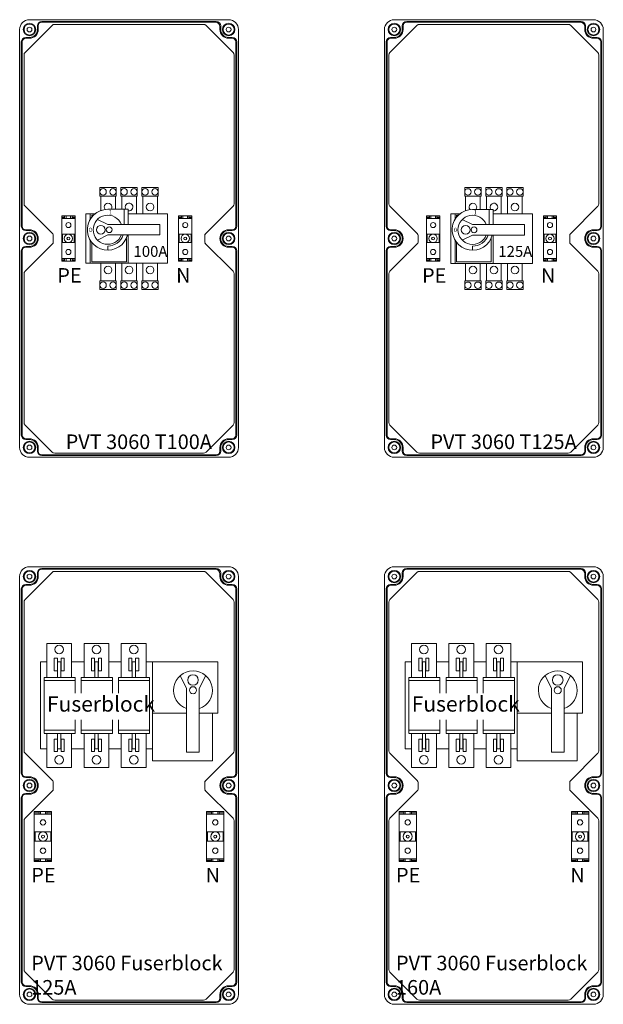
# Model space of a CAD drawing. Extents: x 8670 to 23984, y -1042 to 7750.
# Drawn here: x 8670 to 9470, y 5500 to 6850 of the extents above; entities that cross this region are included whole.
import ezdxf

# ---------------------------------------------------------------- set-up
doc = ezdxf.new("R2010")
doc.units = 0
doc.header["$MEASUREMENT"] = 0
doc.layers.get('0').update_dxf_attribs({"linetype": 'CONTINUOUS', "lineweight": 30})
for name, color, linetype, lineweight in [('Alaplap', 6, 'CONTINUOUS', 30), ('Doboz', 7, 'CONTINUOUS', 30), ('Kapcsolók', 1, 'CONTINUOUS', 30), ('Keret', 7, 'CONTINUOUS', 40), ('Sorkapocs', 7, 'CONTINUOUS', 30)]:
    doc.layers.add(name, color=color, linetype=linetype, lineweight=lineweight)
doc.layers.add('Méret', color=3, linetype='CONTINUOUS')
doc.styles.add('ROMANS', font='romans.shx', dxfattribs={"width": 0.8, "oblique": 15})
doc.styles.get("Standard").update_dxf_attribs({"font": 'ISOCP'})

# ---------------------------------------------------------------- blocks, each defined once
blk = doc.blocks.new('T125A')
at = {"layer": 'Kapcsolók', "linetype": 'ByBlock', "lineweight": 15}
for p, q in [((7763.3, 9301.9), (7785.7, 9301.9)), ((7763.3, 9289.9), (7763.3, 9301.9)), ((7785.7, 9301.9), (7785.7, 9289.9)), ((7792.1, 9301.9), (7814.5, 9301.9)), ((7792.1, 9289.9), (7792.1, 9301.9)), ((7814.5, 9301.9), (7814.5, 9289.9)), ((7820.9, 9301.9), (7843.3, 9301.9)), ((7820.9, 9289.9), (7820.9, 9301.9)), ((7843.3, 9301.9), (7843.3, 9289.9)), ((7785.7, 9289.9), (7763.3, 9289.9)), ((7764.5, 9289.9), (7764.5, 9270.3)), ((7784.5, 9289.9), (7784.5, 9271.9)), ((7814.5, 9289.9), (7792.1, 9289.9)), ((7793.3, 9289.9), (7793.3, 9271.9)), ((7813.3, 9289.9), (7813.3, 9265.9)), ((7843.3, 9289.9), (7820.9, 9289.9)), ((7822.1, 9289.9), (7822.1, 9265.9)), ((7842.1, 9265.9), (7842.1, 9289.9)), ((7744.1, 9265.9), (7756.9, 9265.9)), ((7744.1, 9265.9), (7744.1, 9197.9)), ((7750.1, 9265.9), (7750.1, 9258.3)), ((7754.5, 9263.9), (7752.1, 9263.9)), ((7752.1, 9263.9), (7752.1, 9261.2)), ((7802.1, 9271.9), (7774.1, 9271.9)), ((7796.6, 9271.9), (7796.6, 9251.1)), ((7802.1, 9271.9), (7802.1, 9251.1)), ((7856.1, 9265.9), (7802.1, 9265.9)), ((7856.1, 9197.9), (7856.1, 9265.9)), ((7759.9, 9258), (7774.1, 9251.1)), ((7774.1, 9251.1), (7845.3, 9251.1)), ((7845.3, 9251.1), (7845.3, 9236.7)), ((7774.1, 9236.7), (7759.9, 9229.8)), ((7845.3, 9236.7), (7774.1, 9236.7)), ((7802.1, 9236.7), (7802.1, 9197.9)), ((7750.1, 9229.5), (7750.1, 9197.9)), ((7752.1, 9199.9), (7752.1, 9226.6)), ((7774.1, 9221.5), (7774.1, 9215.9)), ((7799.7, 9231.9), (7799.7, 9199.9)), ((7744.1, 9197.9), (7856.1, 9197.9)), ((7799.7, 9199.9), (7752.1, 9199.9)), ((7764.5, 9197.9), (7764.5, 9173.9)), ((7784.5, 9197.9), (7784.5, 9173.9)), ((7793.3, 9197.9), (7793.3, 9173.9)), ((7813.3, 9197.9), (7813.3, 9173.9)), ((7822.1, 9197.9), (7822.1, 9173.9)), ((7842.1, 9197.9), (7842.1, 9173.9)), ((7763.3, 9173.9), (7785.7, 9173.9)), ((7763.3, 9161.9), (7763.3, 9173.9)), ((7785.7, 9173.9), (7785.7, 9161.9)), ((7792.1, 9173.9), (7814.5, 9173.9)), ((7792.1, 9161.9), (7792.1, 9173.9)), ((7814.5, 9173.9), (7814.5, 9161.9)), ((7820.9, 9173.9), (7843.3, 9173.9)), ((7820.9, 9161.9), (7820.9, 9173.9)), ((7843.3, 9173.9), (7843.3, 9161.9)), ((7785.7, 9161.9), (7763.3, 9161.9)), ((7814.5, 9161.9), (7792.1, 9161.9)), ((7843.3, 9161.9), (7820.9, 9161.9))]:
    blk.add_line(p, q, dxfattribs=at)
for centre, radius in [((7767.7, 9295.9), 4.4), ((7781.3, 9295.9), 4.4), ((7796.5, 9295.9), 4.4), ((7810.1, 9295.9), 4.4), ((7825.3, 9295.9), 4.4), ((7838.9, 9295.9), 4.4), ((7832.1, 9275.1), 5.22), ((7764.6, 9243.9), 6), ((7776.1, 9243.9), 4), ((7774.5, 9188.7), 5.22), ((7803.3, 9188.7), 5.22), ((7832.1, 9188.7), 5.22), ((7767.7, 9167.9), 4.4), ((7781.3, 9167.9), 4.4), ((7796.5, 9167.9), 4.4), ((7810.1, 9167.9), 4.4), ((7825.3, 9167.9), 4.4), ((7838.9, 9167.9), 4.4)]:
    blk.add_circle(centre, radius, dxfattribs=at)
for centre, radius, start, end in [((7774.5, 9275.1), 5.22, 321.5498, 221.6012), ((7803.3, 9275.1), 5.22, 256.6977, 218.4502), ((7774.1, 9243.9), 28, 90, 345.0994), ((7774.1, 9243.9), 20, 21.1002, 338.8998), ((7774.1, 9243.9), 22.4, 270, 341.2507)]:
    blk.add_arc(centre, radius, start, end, dxfattribs=at)
at = {"lineweight": 15, "char_height": 6, "attachment_point": 1, "style": 'ROMANS'}
for s, insert, width in [('{\\Fromans.shx|c238;1}', (7775.4, 9270.9), 4.484), ('{\\Fromans.shx|c238;0}', (7748.2, 9246.8), 11.218)]:
    blk.add_mtext(s, dxfattribs=dict(at, insert=insert, width=width))
blk = doc.blocks.new('RS 50')
at = {"layer": 'Sorkapocs', "lineweight": 15}
for p, q in [((7407, 9053.5), (7425.2, 9053.5)), ((7407, 8991.2), (7407, 9053.5)), ((7411, 9051.8), (7407, 9051.8)), ((7411, 9051.4), (7407, 9051.4)), ((7407, 9049.8), (7425.2, 9049.8)), ((7411, 9053.5), (7411, 9051.8)), ((7411, 9051.4), (7411, 9049.8)), ((7412.9, 9053.5), (7412.9, 9049.8)), ((7419.2, 9053.5), (7419.2, 9049.8)), ((7421.1, 9053.5), (7421.1, 9051.8)), ((7421.1, 9051.8), (7425.2, 9051.8)), ((7421.1, 9051.4), (7425.2, 9051.4)), ((7421.1, 9051.4), (7421.1, 9049.8)), ((7425.2, 9053.5), (7425.2, 8991.2)), ((7425.2, 9028.1), (7407, 9028.1)), ((7408, 9016.7), (7408, 9028.1)), ((7424.2, 9028.1), (7424.2, 9016.7)), ((7425.2, 9016.7), (7407, 9016.7)), ((7425.2, 8995), (7407, 8995)), ((7411, 8993.3), (7407, 8993.3)), ((7411, 8992.9), (7407, 8992.9)), ((7425.2, 8991.2), (7407, 8991.2)), ((7411, 8995), (7411, 8993.3)), ((7411, 8992.9), (7411, 8991.2)), ((7412.9, 8995), (7412.9, 8991.2)), ((7419.2, 8995), (7419.2, 8991.2)), ((7421.1, 8995), (7421.1, 8993.3)), ((7421.1, 8993.3), (7425.2, 8993.3)), ((7421.1, 8992.9), (7425.2, 8992.9)), ((7421.1, 8992.9), (7421.1, 8991.2))]:
    blk.add_line(p, q, dxfattribs=at)
for centre, radius in [((7416.1, 9040.8), 3.5), ((7416.1, 9022.4), 5.7), ((7416.1, 9022.4), 2), ((7416.1, 9003.9), 3.5)]:
    blk.add_circle(centre, radius, dxfattribs=at)
blk = doc.blocks.new('PVT 3060 T 125A')
at = {"layer": 'Alaplap', "lineweight": 15}
for p, q in [((8677, 6805.5), (8714.1, 6842.6)), ((8717.7, 6844.1), (8921.5, 6844.1)), ((8925, 6842.6), (8962.1, 6805.5)), ((8675.6, 6802), (8675.6, 6598.1)), ((8963.6, 6598.1), (8963.6, 6802)), ((8677, 6594.6), (8715, 6556.7)), ((8923.6, 6556.1), (8962.1, 6594.6)), ((8715.6, 6544.9), (8715.6, 6555.2)), ((8923.6, 6544.9), (8923.6, 6556.1)), ((8677, 6505.5), (8715, 6543.5)), ((8923.6, 6544.1), (8962.1, 6505.5)), ((8675.6, 6298.1), (8675.6, 6502)), ((8963.6, 6502), (8963.6, 6298.1)), ((8714.1, 6257.5), (8677, 6294.6)), ((8962.1, 6294.6), (8925, 6257.5)), ((8717.7, 6256.1), (8921.5, 6256.1))]:
    blk.add_line(p, q, dxfattribs=at)
for centre, radius, start, end in [((8717.7, 6839.1), 5, 90, 135), ((8921.5, 6839.1), 5, 45, 90), ((8680.6, 6802), 5, 135, 180), ((8958.6, 6802), 5, 0, 45), ((8680.6, 6598.1), 5, 180, 225), ((8958.6, 6598.1), 5, 315, 0), ((8713.6, 6555.2), 2, 0, 45), ((8925.6, 6555.2), 2, 135, 180), ((8713.6, 6544.9), 2, 315, 0), ((8925.6, 6544.9), 2, 180, 225), ((8680.6, 6502), 5, 135, 180), ((8958.6, 6502), 5, 0, 45), ((8680.6, 6298.1), 5, 180, 225), ((8958.6, 6298.1), 5, 315, 0), ((8717.7, 6261.1), 5, 225, 270), ((8921.5, 6261.1), 5, 270, 315)]:
    blk.add_arc(centre, radius, start, end, dxfattribs=at)
at = {"layer": 'Doboz', "lineweight": 15}
for p, q in [((8956.1, 6850.5), (8683.1, 6850.5)), ((8939.1, 6848.2), (8700.1, 6848.2)), ((8937.9, 6847), (8700.1, 6847)), ((8669.6, 6264), (8669.6, 6837)), ((8693.9, 6837), (8693.9, 6842)), ((8695.1, 6837), (8695.1, 6842)), ((8944.1, 6837), (8944.1, 6840.8)), ((8945.3, 6837), (8945.3, 6842)), ((8969.6, 6264), (8969.6, 6837)), ((8671.9, 6567.5), (8671.9, 6820)), ((8673.1, 6567.5), (8673.1, 6820)), ((8683.1, 6826.2), (8678.1, 6826.2)), ((8683.1, 6825), (8678.1, 6825)), ((8956.1, 6826.2), (8961.1, 6826.2)), ((8956.1, 6825), (8961.1, 6825)), ((8966.1, 6567.5), (8966.1, 6820)), ((8967.3, 6567.5), (8967.3, 6820)), ((8683.1, 6562.5), (8678.1, 6562.5)), ((8683.1, 6561.3), (8678.1, 6561.3)), ((8956.1, 6562.5), (8961.1, 6562.5)), ((8956.1, 6561.3), (8961.1, 6561.3)), ((8683.1, 6539.7), (8678.1, 6539.7)), ((8683.1, 6538.5), (8678.1, 6538.5)), ((8956.1, 6539.7), (8961.1, 6539.7)), ((8956.1, 6538.5), (8961.1, 6538.5)), ((8671.9, 6533.5), (8671.9, 6281)), ((8673.1, 6533.5), (8673.1, 6281)), ((8966.1, 6533.5), (8966.1, 6281)), ((8967.3, 6533.5), (8967.3, 6281)), ((8683.1, 6276), (8678.1, 6276)), ((8683.1, 6274.8), (8678.1, 6274.8)), ((8956.1, 6276), (8961.1, 6276)), ((8956.1, 6274.8), (8961.1, 6274.8)), ((8693.9, 6264), (8693.9, 6259)), ((8695.1, 6264), (8695.1, 6259)), ((8939.1, 6254), (8700.1, 6254)), ((8939.1, 6252.8), (8700.1, 6252.8)), ((8944.1, 6264), (8944.1, 6259)), ((8945.3, 6264), (8945.3, 6259)), ((8956.1, 6250.5), (8683.1, 6250.5))]:
    blk.add_line(p, q, dxfattribs=at)
for centre, radius in [((8683.1, 6837), 8.5), ((8956.1, 6837), 8.5), ((8683.1, 6837), 7.5), ((8683.1, 6837), 3.25), ((8956.1, 6837), 7.5), ((8956.1, 6837), 3.25), ((8683.1, 6550.5), 8.5), ((8683.1, 6550.5), 7.5), ((8683.1, 6550.5), 3.25), ((8956.1, 6550.5), 8.5), ((8956.1, 6550.5), 7.5), ((8956.1, 6550.5), 3.25), ((8683.1, 6264), 8.5), ((8683.1, 6264), 7.5), ((8683.1, 6264), 3.25), ((8956.1, 6264), 8.5), ((8956.1, 6264), 7.5), ((8956.1, 6264), 3.25)]:
    blk.add_circle(centre, radius, dxfattribs=at)
for centre, radius, start, end in [((8683.1, 6837), 13.5, 90, 180), ((8700.1, 6842), 6.2, 90, 180), ((8700.1, 6842), 5, 90, 180), ((8937.9, 6840.8), 6.2, 360, 90), ((8939.1, 6842), 6.2, 0, 90), ((8956.1, 6837), 13.5, 0, 90), ((8683.1, 6837), 10.8, 270, 0), ((8683.1, 6837), 12, 270, 0), ((8956.1, 6837), 12, 180, 270), ((8956.1, 6837), 10.8, 180, 270), ((8678.1, 6820), 6.2, 90, 180), ((8678.1, 6820), 5, 90, 180), ((8961.1, 6820), 6.2, 0, 90), ((8961.1, 6820), 5, 0, 90), ((8678.1, 6567.5), 6.2, 180, 270), ((8678.1, 6567.5), 5, 180, 270), ((8683.1, 6550.5), 12, 0, 90), ((8683.1, 6550.5), 10.8, 0, 90), ((8956.1, 6550.5), 12, 90, 180), ((8956.1, 6550.5), 10.8, 90, 180), ((8961.1, 6567.5), 5, 270, 0), ((8961.1, 6567.5), 6.2, 270, 0), ((8683.1, 6550.5), 12, 270, 0), ((8683.1, 6550.5), 10.8, 270, 0), ((8956.1, 6550.5), 12, 180, 270), ((8956.1, 6550.5), 10.8, 180, 270), ((8678.1, 6533.5), 6.2, 90, 180), ((8678.1, 6533.5), 5, 90, 180), ((8961.1, 6533.5), 6.2, 0, 90), ((8961.1, 6533.5), 5, 0, 90), ((8678.1, 6281), 6.2, 180, 270), ((8678.1, 6281), 5, 180, 270), ((8961.1, 6281), 6.2, 270, 0), ((8961.1, 6281), 5, 270, 0), ((8683.1, 6264), 12, 0, 90), ((8683.1, 6264), 10.8, 0, 90), ((8956.1, 6264), 12, 90, 180), ((8956.1, 6264), 10.8, 90, 180), ((8683.1, 6264), 13.5, 180, 270), ((8700.1, 6259), 6.2, 180, 270), ((8700.1, 6259), 5, 180, 270), ((8939.1, 6259), 5, 270, 0), ((8939.1, 6259), 6.2, 270, 0), ((8956.1, 6264), 13.5, 270, 0)]:
    blk.add_arc(centre, radius, start, end, dxfattribs=at)
at = {"layer": 'Kapcsolók', "linetype": 'ByBlock', "lineweight": 15}
blk.add_blockref('T125A', (1016.3, -2681.5), dxfattribs=at)
at = {"layer": 'Sorkapocs', "lineweight": 15}
for p in [(1320.2, -2471.9), (1480.4, -2471.9)]:
    blk.add_blockref('RS 50', p, dxfattribs=at)
at = {"lineweight": 15, "insert": (8825.7, 6540.3), "char_height": 15, "width": 23.832, "attachment_point": 1, "style": 'ROMANS'}
blk.add_mtext('{\\Fromans.shx|c238;125A}', dxfattribs=at)
at = {"layer": 'Keret', "color": 7, "linetype": 'Continuous', "lineweight": 15, "char_height": 20, "width": 245.433, "attachment_point": 1, "style": 'ROMANS'}
for s, insert in [('{\\fRomantic|b0|i0|c2|p2;PE}', (8721.1, 6509.8)), ('{\\fRomantic|b0|i0|c2|p2;N}', (8884.1, 6509.8)), ('{\\fRomantic|b0|i0|c2|p2;PVT 3060 T125A}', (8732.6, 6281.8))]:
    blk.add_mtext(s, dxfattribs=dict(at, insert=insert))
blk = doc.blocks.new('PVT 3060 T100A')
at = {"layer": 'Alaplap', "lineweight": 15}
for p, q in [((-10447, 2731), (-10409.9, 2768.1)), ((-10406.4, 2769.6), (-10202.5, 2769.6)), ((-10199, 2768.1), (-10161.9, 2731)), ((-10448.5, 2727.5), (-10448.5, 2523.7)), ((-10160.5, 2523.7), (-10160.5, 2727.5)), ((-10447, 2520.1), (-10409, 2482.2)), ((-10200.5, 2481.6), (-10161.9, 2520.1)), ((-10408.5, 2470.4), (-10408.5, 2480.8)), ((-10200.5, 2470.4), (-10200.5, 2481.6)), ((-10447, 2431), (-10409, 2469)), ((-10200.5, 2469.6), (-10161.9, 2431)), ((-10448.5, 2223.7), (-10448.5, 2427.5)), ((-10160.5, 2427.5), (-10160.5, 2223.7)), ((-10409.9, 2183), (-10447, 2220.1)), ((-10161.9, 2220.1), (-10199, 2183)), ((-10406.4, 2181.6), (-10202.5, 2181.6))]:
    blk.add_line(p, q, dxfattribs=at)
for centre, radius, start, end in [((-10406.4, 2764.6), 5, 90, 135), ((-10202.5, 2764.6), 5, 45, 90), ((-10443.5, 2727.5), 5, 135, 180), ((-10165.5, 2727.5), 5, 0, 45), ((-10443.5, 2523.7), 5, 180, 225), ((-10165.5, 2523.7), 5, 315, 0), ((-10410.5, 2480.8), 2, 0, 45), ((-10198.5, 2480.8), 2, 135, 180), ((-10410.5, 2470.4), 2, 315, 0), ((-10198.5, 2470.4), 2, 180, 225), ((-10443.5, 2427.5), 5, 135, 180), ((-10165.5, 2427.5), 5, 0, 45), ((-10443.5, 2223.7), 5, 180, 225), ((-10165.5, 2223.7), 5, 315, 0), ((-10406.4, 2186.6), 5, 225, 270), ((-10202.5, 2186.6), 5, 270, 315)]:
    blk.add_arc(centre, radius, start, end, dxfattribs=at)
at = {"layer": 'Doboz', "lineweight": 15}
for p, q in [((-10168, 2776), (-10441, 2776)), ((-10185, 2773.7), (-10424, 2773.7)), ((-10186.2, 2772.5), (-10424, 2772.5)), ((-10454.5, 2189.5), (-10454.5, 2762.5)), ((-10430.2, 2762.5), (-10430.2, 2767.5)), ((-10429, 2762.5), (-10429, 2767.5)), ((-10180, 2762.5), (-10180, 2766.3)), ((-10178.8, 2762.5), (-10178.8, 2767.5)), ((-10154.5, 2189.5), (-10154.5, 2762.5)), ((-10452.2, 2493), (-10452.2, 2745.5)), ((-10451, 2493), (-10451, 2745.5)), ((-10441, 2751.7), (-10446, 2751.7)), ((-10441, 2750.5), (-10446, 2750.5)), ((-10168, 2751.7), (-10163, 2751.7)), ((-10168, 2750.5), (-10163, 2750.5)), ((-10158, 2493), (-10158, 2745.5)), ((-10156.8, 2493), (-10156.8, 2745.5)), ((-10441, 2488), (-10446, 2488)), ((-10441, 2486.8), (-10446, 2486.8)), ((-10168, 2488), (-10163, 2488)), ((-10168, 2486.8), (-10163, 2486.8)), ((-10452.2, 2459), (-10452.2, 2206.5)), ((-10451, 2459), (-10451, 2206.5)), ((-10441, 2465.2), (-10446, 2465.2)), ((-10441, 2464), (-10446, 2464)), ((-10168, 2465.2), (-10163, 2465.2)), ((-10168, 2464), (-10163, 2464)), ((-10158, 2459), (-10158, 2206.5)), ((-10156.8, 2459), (-10156.8, 2206.5)), ((-10441, 2201.5), (-10446, 2201.5)), ((-10168, 2201.5), (-10163, 2201.5)), ((-10441, 2200.3), (-10446, 2200.3)), ((-10430.2, 2189.5), (-10430.2, 2184.5)), ((-10429, 2189.5), (-10429, 2184.5)), ((-10180, 2189.5), (-10180, 2184.5)), ((-10178.8, 2189.5), (-10178.8, 2184.5)), ((-10168, 2200.3), (-10163, 2200.3)), ((-10168, 2176), (-10441, 2176)), ((-10185, 2179.5), (-10424, 2179.5)), ((-10185, 2178.3), (-10424, 2178.3))]:
    blk.add_line(p, q, dxfattribs=at)
for centre, radius in [((-10441, 2762.5), 8.5), ((-10441, 2762.5), 7.5), ((-10168, 2762.5), 8.5), ((-10168, 2762.5), 7.5), ((-10441, 2762.5), 3.25), ((-10168, 2762.5), 3.25), ((-10441, 2476), 8.5), ((-10168, 2476), 8.5), ((-10441, 2476), 7.5), ((-10441, 2476), 3.25), ((-10168, 2476), 7.5), ((-10168, 2476), 3.25), ((-10441, 2189.5), 8.5), ((-10441, 2189.5), 7.5), ((-10441, 2189.5), 3.25), ((-10168, 2189.5), 8.5), ((-10168, 2189.5), 7.5), ((-10168, 2189.5), 3.25)]:
    blk.add_circle(centre, radius, dxfattribs=at)
for centre, radius, start, end in [((-10441, 2762.5), 13.5, 90, 180), ((-10424, 2767.5), 6.2, 90, 180), ((-10424, 2767.5), 5, 90, 180), ((-10186.2, 2766.3), 6.2, 360, 90), ((-10185, 2767.5), 6.2, 0, 90), ((-10168, 2762.5), 13.5, 0, 90), ((-10441, 2762.5), 10.8, 270, 0), ((-10441, 2762.5), 12, 270, 0), ((-10168, 2762.5), 12, 180, 270), ((-10168, 2762.5), 10.8, 180, 270), ((-10446, 2745.5), 6.2, 90, 180), ((-10446, 2745.5), 5, 90, 180), ((-10163, 2745.5), 6.2, 0, 90), ((-10163, 2745.5), 5, 0, 90), ((-10446, 2493), 6.2, 180, 270), ((-10446, 2493), 5, 180, 270), ((-10441, 2476), 12, 0, 90), ((-10441, 2476), 10.8, 0, 90), ((-10168, 2476), 12, 90, 180), ((-10168, 2476), 10.8, 90, 180), ((-10163, 2493), 5, 270, 0), ((-10163, 2493), 6.2, 270, 0), ((-10441, 2476), 12, 270, 0), ((-10441, 2476), 10.8, 270, 0), ((-10168, 2476), 12, 180, 270), ((-10168, 2476), 10.8, 180, 270), ((-10446, 2459), 6.2, 90, 180), ((-10446, 2459), 5, 90, 180), ((-10163, 2459), 6.2, 0, 90), ((-10163, 2459), 5, 0, 90), ((-10446, 2206.5), 6.2, 180, 270), ((-10446, 2206.5), 5, 180, 270), ((-10441, 2189.5), 12, 0, 90), ((-10168, 2189.5), 12, 90, 180), ((-10163, 2206.5), 6.2, 270, 0), ((-10163, 2206.5), 5, 270, 0), ((-10441, 2189.5), 13.5, 180, 270), ((-10441, 2189.5), 10.8, 0, 90), ((-10168, 2189.5), 10.8, 90, 180), ((-10168, 2189.5), 13.5, 270, 0), ((-10424, 2184.5), 6.2, 180, 270), ((-10424, 2184.5), 5, 180, 270), ((-10185, 2184.5), 5, 270, 0), ((-10185, 2184.5), 6.2, 270, 0)]:
    blk.add_arc(centre, radius, start, end, dxfattribs=at)
at = {"layer": 'Kapcsolók', "linetype": 'ByBlock', "lineweight": 15}
blk.add_blockref('T125A', (-18107.8, -6755.9), dxfattribs=at)
at = {"layer": 'Sorkapocs', "lineweight": 15}
for p in [(-17803.8, -6546.4), (-17643.6, -6546.4)]:
    blk.add_blockref('RS 50', p, dxfattribs=at)
at = {"color": 0, "lineweight": 15, "insert": (-10298.4, 2465.8), "char_height": 15, "width": 23.832, "attachment_point": 1, "style": 'ROMANS'}
blk.add_mtext('100A', dxfattribs=at)
at = {"layer": 'Keret', "color": 7, "linetype": 'Continuous', "lineweight": 15, "char_height": 20, "width": 245.433, "attachment_point": 1, "style": 'ROMANS'}
for s, insert in [('{\\fRomantic|b0|i0|c2|p2;PE}', (-10402.9, 2435.4)), ('{\\fRomantic|b0|i0|c2|p2;N}', (-10240, 2435.4)), ('{\\fRomantic|b0|i0|c2|p2;PVT 3060 T100A}', (-10391.4, 2207.3))]:
    blk.add_mtext(s, dxfattribs=dict(at, insert=insert))
blk = doc.blocks.new('Fuserblock')
at = {"layer": 'Kapcsolók', "lineweight": 15}
for p, q in [((16006.7, 7678.9), (16040.8, 7678.9)), ((16006.7, 7661.9), (16006.7, 7678.9)), ((16040.8, 7678.9), (16040.8, 7661.9)), ((16057.8, 7678.9), (16091.9, 7678.9)), ((16057.8, 7661.9), (16057.8, 7678.9)), ((16091.9, 7678.9), (16091.9, 7661.9)), ((16108.9, 7678.9), (16143, 7678.9)), ((16108.9, 7661.9), (16108.9, 7678.9)), ((16143, 7678.9), (16143, 7661.9)), ((16006.7, 7632.1), (16006.7, 7661.9)), ((16040.8, 7661.9), (16040.8, 7632.1)), ((16057.8, 7632.1), (16057.8, 7661.9)), ((16091.9, 7661.9), (16091.9, 7632.1)), ((16108.9, 7632.1), (16108.9, 7661.9)), ((16143, 7661.9), (16143, 7632.1)), ((15998.2, 7653.4), (15998.2, 7534.1)), ((15998.2, 7653.4), (16006.7, 7653.4)), ((16040.8, 7653.4), (16057.8, 7653.4)), ((16091.9, 7653.4), (16108.9, 7653.4)), ((16143, 7653.4), (16151.5, 7653.4)), ((16151.5, 7653.4), (16151.5, 7534.1)), ((16151.5, 7583.2), (16151.5, 7653.4)), ((16151.5, 7653.4), (16241, 7653.4)), ((16241, 7653.4), (16241, 7583.2)), ((16002.9, 7627.8), (16045.5, 7627.8)), ((16054, 7627.8), (16096.6, 7627.8)), ((16105.1, 7627.8), (16147.7, 7627.8)), ((16198.4, 7617.1), (16189.7, 7634.7)), ((16224.6, 7634.8), (16215.8, 7617.1)), ((16198.4, 7529.8), (16198.4, 7617.1)), ((16215.8, 7617.1), (16215.8, 7529.8)), ((16215.8, 7583.2), (16215.8, 7589.9)), ((16198.4, 7583.2), (16151.5, 7583.2)), ((16151.5, 7517.8), (16151.5, 7583.2)), ((16151.5, 7583.2), (16198.4, 7583.2)), ((16241, 7583.2), (16215.8, 7583.2)), ((16233.8, 7583.2), (16233.8, 7517.8)), ((16002.9, 7559.7), (16045.5, 7559.7)), ((16006.7, 7555.4), (16006.7, 7527.7)), ((16040.8, 7527.7), (16040.8, 7555.4)), ((16054, 7559.7), (16096.6, 7559.7)), ((16057.8, 7555.4), (16057.8, 7527.7)), ((16091.9, 7527.7), (16091.9, 7555.4)), ((16105.1, 7559.7), (16147.7, 7559.7)), ((16108.9, 7555.4), (16108.9, 7527.7)), ((16143, 7527.7), (16143, 7555.4)), ((15998.2, 7534.1), (16006.7, 7534.1)), ((16040.8, 7534.1), (16057.8, 7534.1)), ((16091.9, 7534.1), (16108.9, 7534.1)), ((16143, 7534.1), (16151.5, 7534.1)), ((16006.7, 7527.7), (16006.7, 7508.6)), ((16040.8, 7508.6), (16040.8, 7527.7)), ((16057.8, 7527.7), (16057.8, 7508.6)), ((16091.9, 7508.6), (16091.9, 7527.7)), ((16108.9, 7527.7), (16108.9, 7508.6)), ((16143, 7508.6), (16143, 7527.7)), ((16215.8, 7529.8), (16198.4, 7529.8)), ((16006.7, 7508.6), (16040.8, 7508.6)), ((16057.8, 7508.6), (16091.9, 7508.6)), ((16108.9, 7508.6), (16143, 7508.6)), ((16233.8, 7517.8), (16151.5, 7517.8))]:
    blk.add_line(p, q, dxfattribs=at)
for points in [[(16016.9, 7641.4), (16016.9, 7658.5), (16021.2, 7658.5), (16021.2, 7641.4)], [(16026.3, 7641.4), (16026.3, 7658.5), (16030.5, 7658.5), (16030.5, 7641.4)], [(16068, 7641.4), (16068, 7658.5), (16072.3, 7658.5), (16072.3, 7641.4)], [(16077.4, 7641.4), (16077.4, 7658.5), (16081.7, 7658.5), (16081.7, 7641.4)], [(16119.1, 7641.4), (16119.1, 7658.5), (16123.4, 7658.5), (16123.4, 7641.4)], [(16128.5, 7641.4), (16128.5, 7658.5), (16132.8, 7658.5), (16132.8, 7641.4)], [(16021.6, 7632.1), (16021.6, 7653.4), (16025.9, 7653.4), (16025.9, 7632.1)], [(16072.7, 7632.1), (16072.7, 7653.4), (16077, 7653.4), (16077, 7632.1)], [(16123.8, 7632.1), (16123.8, 7653.4), (16128.1, 7653.4), (16128.1, 7632.1)], [(16016.9, 7530.7), (16016.9, 7547.7), (16021.2, 7547.7), (16021.2, 7530.7)], [(16021.6, 7534.1), (16021.6, 7555.4), (16025.9, 7555.4), (16025.9, 7534.1)], [(16026.3, 7530.7), (16026.3, 7547.7), (16030.5, 7547.7), (16030.5, 7530.7)], [(16068, 7530.7), (16068, 7547.7), (16072.3, 7547.7), (16072.3, 7530.7)], [(16072.7, 7534.1), (16072.7, 7555.4), (16077, 7555.4), (16077, 7534.1)], [(16077.4, 7530.7), (16077.4, 7547.7), (16081.7, 7547.7), (16081.7, 7530.7)], [(16119.1, 7530.7), (16119.1, 7547.7), (16123.4, 7547.7), (16123.4, 7530.7)], [(16123.8, 7534.1), (16123.8, 7555.4), (16128.1, 7555.4), (16128.1, 7534.1)], [(16128.5, 7530.7), (16128.5, 7547.7), (16132.8, 7547.7), (16132.8, 7530.7)]]:
    blk.add_lwpolyline(points, close=True, dxfattribs=at)
for points in [[(16002.9, 7555.8), (16002.9, 7632.1), (16045.5, 7632.1), (16045.5, 7610.8)], [(16054, 7610.8), (16054, 7632.1), (16096.6, 7632.1), (16096.6, 7610.8)], [(16105.1, 7610.8), (16105.1, 7632.1), (16147.7, 7632.1), (16147.7, 7555.4)], [(16045.5, 7574.1), (16045.5, 7555.4), (16002.9, 7555.4)], [(16096.6, 7574.1), (16096.6, 7555.4), (16054, 7555.4), (16054, 7574.1)], [(16147.7, 7555.4), (16105.1, 7555.4), (16105.1, 7574.1)]]:
    blk.add_lwpolyline(points, dxfattribs=at)
for centre, radius in [((16023.7, 7670.4), 6.02), ((16074.8, 7670.4), 6.02), ((16126, 7670.4), 6.02), ((16207.1, 7628.6), 7.26), ((16207.2, 7614.6), 4.84), ((16023.7, 7519.2), 6.02), ((16074.8, 7519.2), 6.02), ((16126, 7519.2), 6.02)]:
    blk.add_circle(centre, radius, dxfattribs=at)
blk.add_arc((16207.2, 7614.6), 26.6, 288.9842, 250.7783, dxfattribs=at)
at = {"color": 0, "lineweight": 15}
blk.add_text('Fuserblock', height=21.12, dxfattribs=at).set_placement((16007, 7585.3))
blk = doc.blocks.new('RS 120')
at = {"layer": 'Sorkapocs', "lineweight": 15}
for p, q in [((7213.5, 9463), (7237.3, 9463)), ((7213.5, 9394.2), (7213.5, 9463)), ((7220.1, 9461.3), (7213.5, 9461.3)), ((7220.1, 9460.9), (7213.5, 9460.9)), ((7213.5, 9459.3), (7237.3, 9459.3)), ((7220.1, 9463), (7220.1, 9461.3)), ((7220.1, 9460.9), (7220.1, 9459.3)), ((7222, 9463), (7222, 9459.3)), ((7228.8, 9463), (7228.8, 9459.3)), ((7230.7, 9463), (7230.7, 9461.3)), ((7230.7, 9461.3), (7237.3, 9461.3)), ((7230.7, 9460.9), (7237.3, 9460.9)), ((7230.7, 9460.9), (7230.7, 9459.3)), ((7237.3, 9463), (7237.3, 9394.2)), ((7213.5, 9434.9), (7237.3, 9434.9)), ((7214.8, 9422.3), (7214.8, 9434.9)), ((7236, 9434.9), (7236, 9422.3)), ((7213.5, 9422.3), (7237.3, 9422.3)), ((7237.3, 9398), (7213.5, 9398)), ((7220.1, 9396.3), (7213.5, 9396.3)), ((7220.1, 9398), (7220.1, 9396.3)), ((7222, 9398), (7222, 9394.2)), ((7228.8, 9398), (7228.8, 9394.2)), ((7230.7, 9398), (7230.7, 9396.3)), ((7230.7, 9396.3), (7237.3, 9396.3)), ((7220.1, 9395.9), (7213.5, 9395.9)), ((7237.3, 9394.2), (7213.5, 9394.2)), ((7220.1, 9395.9), (7220.1, 9394.2)), ((7230.7, 9395.9), (7237.3, 9395.9)), ((7230.7, 9395.9), (7230.7, 9394.2))]:
    blk.add_line(p, q, dxfattribs=at)
for centre, radius in [((7225.4, 9448), 3.7), ((7225.4, 9428.6), 6.3), ((7225.4, 9428.6), 2), ((7225.4, 9409.2), 3.7)]:
    blk.add_circle(centre, radius, dxfattribs=at)
blk = doc.blocks.new('PVT 3060 FUSERBLOCK 160A')
at = {"layer": 'Alaplap', "lineweight": 15}
for p, q in [((10677, 6805.5), (10714.1, 6842.6)), ((10717.7, 6844.1), (10921.5, 6844.1)), ((10925, 6842.6), (10962.1, 6805.5)), ((10675.6, 6802), (10675.6, 6598.1)), ((10963.6, 6598.1), (10963.6, 6802)), ((10677, 6594.6), (10715, 6556.7)), ((10923.6, 6556.1), (10962.1, 6594.6)), ((10715.6, 6544.9), (10715.6, 6555.2)), ((10923.6, 6544.9), (10923.6, 6556.1)), ((10677, 6505.5), (10715, 6543.5)), ((10923.6, 6544.1), (10962.1, 6505.5)), ((10675.6, 6298.1), (10675.6, 6502)), ((10963.6, 6502), (10963.6, 6298.1)), ((10714.1, 6257.5), (10677, 6294.6)), ((10962.1, 6294.6), (10925, 6257.5)), ((10717.7, 6256.1), (10921.5, 6256.1))]:
    blk.add_line(p, q, dxfattribs=at)
for centre, radius, start, end in [((10717.7, 6839.1), 5, 90, 135), ((10921.5, 6839.1), 5, 45, 90), ((10680.6, 6802), 5, 135, 180), ((10958.6, 6802), 5, 0, 45), ((10680.6, 6598.1), 5, 180, 225), ((10958.6, 6598.1), 5, 315, 0), ((10713.6, 6555.2), 2, 0, 45), ((10925.6, 6555.2), 2, 135, 180), ((10713.6, 6544.9), 2, 315, 0), ((10925.6, 6544.9), 2, 180, 225), ((10680.6, 6502), 5, 135, 180), ((10958.6, 6502), 5, 0, 45), ((10680.6, 6298.1), 5, 180, 225), ((10958.6, 6298.1), 5, 315, 0), ((10717.7, 6261.1), 5, 225, 270), ((10921.5, 6261.1), 5, 270, 315)]:
    blk.add_arc(centre, radius, start, end, dxfattribs=at)
at = {"layer": 'Doboz', "lineweight": 15}
for p, q in [((10956.1, 6850.5), (10683.1, 6850.5)), ((10939.1, 6848.2), (10700.1, 6848.2)), ((10937.9, 6847), (10700.1, 6847)), ((10669.6, 6550.5), (10669.6, 6837)), ((10693.9, 6837), (10693.9, 6842)), ((10695.1, 6837), (10695.1, 6842)), ((10944.1, 6837), (10944.1, 6840.8)), ((10945.3, 6837), (10945.3, 6842)), ((10969.6, 6550.5), (10969.6, 6837)), ((10671.9, 6567.5), (10671.9, 6820)), ((10673.1, 6567.5), (10673.1, 6820)), ((10683.1, 6826.2), (10678.1, 6826.2)), ((10683.1, 6825), (10678.1, 6825)), ((10956.1, 6826.2), (10961.1, 6826.2)), ((10956.1, 6825), (10961.1, 6825)), ((10966.1, 6567.5), (10966.1, 6820)), ((10967.3, 6567.5), (10967.3, 6820)), ((10683.1, 6562.5), (10678.1, 6562.5)), ((10683.1, 6561.3), (10678.1, 6561.3)), ((10956.1, 6562.5), (10961.1, 6562.5)), ((10956.1, 6561.3), (10961.1, 6561.3)), ((10669.6, 6550.5), (10669.6, 6264)), ((10969.6, 6550.5), (10969.6, 6264)), ((10683.1, 6539.7), (10678.1, 6539.7)), ((10683.1, 6538.5), (10678.1, 6538.5)), ((10956.1, 6539.7), (10961.1, 6539.7)), ((10956.1, 6538.5), (10961.1, 6538.5)), ((10671.9, 6533.5), (10671.9, 6281)), ((10673.1, 6533.5), (10673.1, 6281)), ((10966.1, 6533.5), (10966.1, 6281)), ((10967.3, 6533.5), (10967.3, 6281)), ((10683.1, 6276), (10678.1, 6276)), ((10683.1, 6274.8), (10678.1, 6274.8)), ((10956.1, 6276), (10961.1, 6276)), ((10956.1, 6274.8), (10961.1, 6274.8)), ((10693.9, 6264), (10693.9, 6259)), ((10695.1, 6264), (10695.1, 6259)), ((10939.1, 6254), (10700.1, 6254)), ((10939.1, 6252.8), (10700.1, 6252.8)), ((10944.1, 6264), (10944.1, 6259)), ((10945.3, 6264), (10945.3, 6259)), ((10956.1, 6250.5), (10683.1, 6250.5))]:
    blk.add_line(p, q, dxfattribs=at)
for centre, radius in [((10683.1, 6837), 8.5), ((10956.1, 6837), 8.5), ((10683.1, 6837), 7.5), ((10683.1, 6837), 3.25), ((10956.1, 6837), 7.5), ((10956.1, 6837), 3.25), ((10683.1, 6550.5), 8.5), ((10683.1, 6550.5), 7.5), ((10683.1, 6550.5), 3.25), ((10956.1, 6550.5), 8.5), ((10956.1, 6550.5), 7.5), ((10956.1, 6550.5), 3.25), ((10683.1, 6264), 8.5), ((10683.1, 6264), 7.5), ((10683.1, 6264), 3.25), ((10956.1, 6264), 8.5), ((10956.1, 6264), 7.5), ((10956.1, 6264), 3.25)]:
    blk.add_circle(centre, radius, dxfattribs=at)
for centre, radius, start, end in [((10683.1, 6837), 13.5, 90, 180), ((10700.1, 6842), 6.2, 90, 180), ((10700.1, 6842), 5, 90, 180), ((10937.9, 6840.8), 6.2, 360, 90), ((10939.1, 6842), 6.2, 0, 90), ((10956.1, 6837), 13.5, 0, 90), ((10683.1, 6837), 10.8, 270, 0), ((10683.1, 6837), 12, 270, 0), ((10956.1, 6837), 12, 180, 270), ((10956.1, 6837), 10.8, 180, 270), ((10678.1, 6820), 6.2, 90, 180), ((10678.1, 6820), 5, 90, 180), ((10961.1, 6820), 6.2, 0, 90), ((10961.1, 6820), 5, 0, 90), ((10678.1, 6567.5), 6.2, 180, 270), ((10678.1, 6567.5), 5, 180, 270), ((10683.1, 6550.5), 12, 0, 90), ((10683.1, 6550.5), 10.8, 0, 90), ((10956.1, 6550.5), 12, 90, 180), ((10956.1, 6550.5), 10.8, 90, 180), ((10961.1, 6567.5), 5, 270, 0), ((10961.1, 6567.5), 6.2, 270, 0), ((10683.1, 6550.5), 12, 270, 0), ((10683.1, 6550.5), 10.8, 270, 0), ((10956.1, 6550.5), 12, 180, 270), ((10956.1, 6550.5), 10.8, 180, 270), ((10678.1, 6533.5), 6.2, 90, 180), ((10678.1, 6533.5), 5, 90, 180), ((10961.1, 6533.5), 6.2, 0, 90), ((10961.1, 6533.5), 5, 0, 90), ((10678.1, 6281), 6.2, 180, 270), ((10678.1, 6281), 5, 180, 270), ((10961.1, 6281), 6.2, 270, 0), ((10961.1, 6281), 5, 270, 0), ((10683.1, 6264), 12, 0, 90), ((10683.1, 6264), 10.8, 0, 90), ((10956.1, 6264), 12, 90, 180), ((10956.1, 6264), 10.8, 90, 180), ((10683.1, 6264), 13.5, 180, 270), ((10700.1, 6259), 6.2, 180, 270), ((10700.1, 6259), 5, 180, 270), ((10939.1, 6259), 5, 270, 0), ((10939.1, 6259), 6.2, 270, 0), ((10956.1, 6264), 13.5, 270, 0)]:
    blk.add_arc(centre, radius, start, end, dxfattribs=at)
at = {"lineweight": 15}
blk.add_blockref('Fuserblock', (-5300, -933.5), dxfattribs=at)
at = {"layer": 'Sorkapocs', "lineweight": 15}
for p in [(3476.1, -2948.1), (3712.3, -2948.1)]:
    blk.add_blockref('RS 120', p, dxfattribs=at)
at = {"layer": 'Keret', "color": 7, "linetype": 'Continuous', "lineweight": 15, "char_height": 20, "attachment_point": 1, "style": 'ROMANS'}
for s, insert, width in [('{\\fRomantic|b0|i0|c2|p2;PE}', (10685.4, 6437.6), 48.485), ('{\\fRomantic|b0|i0|c2|p2;N}', (10924.4, 6437.6), 48.485), ('{\\fRomantic|b0|i0|c2|p2;PVT 3060 Fuserblock 160A}', (10685.4, 6317.1), 313.975)]:
    blk.add_mtext(s, dxfattribs=dict(at, insert=insert, width=width))
blk = doc.blocks.new('PVT 3060 Fuserblock 125A')
at = {"layer": 'Alaplap', "lineweight": 15}
for p, q in [((-7947, 2731), (-7909.9, 2768.1)), ((-7906.4, 2769.6), (-7702.5, 2769.6)), ((-7699, 2768.1), (-7661.9, 2731)), ((-7948.5, 2727.5), (-7948.5, 2523.7)), ((-7660.5, 2523.7), (-7660.5, 2727.5)), ((-7947, 2520.1), (-7909, 2482.2)), ((-7700.5, 2481.6), (-7661.9, 2520.1)), ((-7908.5, 2470.4), (-7908.5, 2480.8)), ((-7700.5, 2470.4), (-7700.5, 2481.6)), ((-7947, 2431), (-7909, 2469)), ((-7700.5, 2469.6), (-7661.9, 2431)), ((-7948.5, 2223.7), (-7948.5, 2427.5)), ((-7660.5, 2427.5), (-7660.5, 2223.7)), ((-7909.9, 2183), (-7947, 2220.1)), ((-7661.9, 2220.1), (-7699, 2183)), ((-7906.4, 2181.6), (-7702.5, 2181.6))]:
    blk.add_line(p, q, dxfattribs=at)
for centre, radius, start, end in [((-7906.4, 2764.6), 5, 90, 135), ((-7702.5, 2764.6), 5, 45, 90), ((-7943.5, 2727.5), 5, 135, 180), ((-7665.5, 2727.5), 5, 0, 45), ((-7943.5, 2523.7), 5, 180, 225), ((-7665.5, 2523.7), 5, 315, 0), ((-7910.5, 2480.8), 2, 0, 45), ((-7698.5, 2480.8), 2, 135, 180), ((-7910.5, 2470.4), 2, 315, 0), ((-7698.5, 2470.4), 2, 180, 225), ((-7943.5, 2427.5), 5, 135, 180), ((-7665.5, 2427.5), 5, 0, 45), ((-7943.5, 2223.7), 5, 180, 225), ((-7665.5, 2223.7), 5, 315, 0), ((-7906.4, 2186.6), 5, 225, 270), ((-7702.5, 2186.6), 5, 270, 315)]:
    blk.add_arc(centre, radius, start, end, dxfattribs=at)
at = {"layer": 'Doboz', "lineweight": 15}
for p, q in [((-7668, 2776), (-7941, 2776)), ((-7685, 2773.7), (-7924, 2773.7)), ((-7686.2, 2772.5), (-7924, 2772.5)), ((-7954.5, 2476), (-7954.5, 2762.5)), ((-7930.2, 2762.5), (-7930.2, 2767.5)), ((-7929, 2762.5), (-7929, 2767.5)), ((-7680, 2762.5), (-7680, 2766.3)), ((-7678.8, 2762.5), (-7678.8, 2767.5)), ((-7654.5, 2476), (-7654.5, 2762.5)), ((-7952.2, 2493), (-7952.2, 2745.5)), ((-7951, 2493), (-7951, 2745.5)), ((-7941, 2751.7), (-7946, 2751.7)), ((-7941, 2750.5), (-7946, 2750.5)), ((-7668, 2751.7), (-7663, 2751.7)), ((-7668, 2750.5), (-7663, 2750.5)), ((-7658, 2493), (-7658, 2745.5)), ((-7656.8, 2493), (-7656.8, 2745.5)), ((-7941, 2488), (-7946, 2488)), ((-7941, 2486.8), (-7946, 2486.8)), ((-7668, 2488), (-7663, 2488)), ((-7668, 2486.8), (-7663, 2486.8)), ((-7954.5, 2476), (-7954.5, 2189.5)), ((-7654.5, 2476), (-7654.5, 2189.5)), ((-7952.2, 2459), (-7952.2, 2206.5)), ((-7951, 2459), (-7951, 2206.5)), ((-7941, 2465.2), (-7946, 2465.2)), ((-7941, 2464), (-7946, 2464)), ((-7668, 2465.2), (-7663, 2465.2)), ((-7668, 2464), (-7663, 2464)), ((-7658, 2459), (-7658, 2206.5)), ((-7656.8, 2459), (-7656.8, 2206.5)), ((-7941, 2201.5), (-7946, 2201.5)), ((-7668, 2201.5), (-7663, 2201.5)), ((-7941, 2200.3), (-7946, 2200.3)), ((-7930.2, 2189.5), (-7930.2, 2184.5)), ((-7929, 2189.5), (-7929, 2184.5)), ((-7680, 2189.5), (-7680, 2184.5)), ((-7678.8, 2189.5), (-7678.8, 2184.5)), ((-7668, 2200.3), (-7663, 2200.3)), ((-7668, 2176), (-7941, 2176)), ((-7685, 2179.5), (-7924, 2179.5)), ((-7685, 2178.3), (-7924, 2178.3))]:
    blk.add_line(p, q, dxfattribs=at)
for centre, radius in [((-7941, 2762.5), 8.5), ((-7941, 2762.5), 7.5), ((-7668, 2762.5), 8.5), ((-7668, 2762.5), 7.5), ((-7941, 2762.5), 3.25), ((-7668, 2762.5), 3.25), ((-7941, 2476), 8.5), ((-7668, 2476), 8.5), ((-7941, 2476), 7.5), ((-7941, 2476), 3.25), ((-7668, 2476), 7.5), ((-7668, 2476), 3.25), ((-7941, 2189.5), 8.5), ((-7941, 2189.5), 7.5), ((-7941, 2189.5), 3.25), ((-7668, 2189.5), 8.5), ((-7668, 2189.5), 7.5), ((-7668, 2189.5), 3.25)]:
    blk.add_circle(centre, radius, dxfattribs=at)
for centre, radius, start, end in [((-7941, 2762.5), 13.5, 90, 180), ((-7924, 2767.5), 6.2, 90, 180), ((-7924, 2767.5), 5, 90, 180), ((-7686.2, 2766.3), 6.2, 360, 90), ((-7685, 2767.5), 6.2, 0, 90), ((-7668, 2762.5), 13.5, 0, 90), ((-7941, 2762.5), 10.8, 270, 0), ((-7941, 2762.5), 12, 270, 0), ((-7668, 2762.5), 12, 180, 270), ((-7668, 2762.5), 10.8, 180, 270), ((-7946, 2745.5), 6.2, 90, 180), ((-7946, 2745.5), 5, 90, 180), ((-7663, 2745.5), 6.2, 0, 90), ((-7663, 2745.5), 5, 0, 90), ((-7946, 2493), 6.2, 180, 270), ((-7946, 2493), 5, 180, 270), ((-7941, 2476), 12, 0, 90), ((-7941, 2476), 10.8, 0, 90), ((-7668, 2476), 12, 90, 180), ((-7668, 2476), 10.8, 90, 180), ((-7663, 2493), 5, 270, 0), ((-7663, 2493), 6.2, 270, 0), ((-7941, 2476), 12, 270, 0), ((-7941, 2476), 10.8, 270, 0), ((-7668, 2476), 12, 180, 270), ((-7668, 2476), 10.8, 180, 270), ((-7946, 2459), 6.2, 90, 180), ((-7946, 2459), 5, 90, 180), ((-7663, 2459), 6.2, 0, 90), ((-7663, 2459), 5, 0, 90), ((-7946, 2206.5), 6.2, 180, 270), ((-7946, 2206.5), 5, 180, 270), ((-7941, 2189.5), 12, 0, 90), ((-7668, 2189.5), 12, 90, 180), ((-7663, 2206.5), 6.2, 270, 0), ((-7663, 2206.5), 5, 270, 0), ((-7941, 2189.5), 13.5, 180, 270), ((-7941, 2189.5), 10.8, 0, 90), ((-7668, 2189.5), 10.8, 90, 180), ((-7668, 2189.5), 13.5, 270, 0), ((-7924, 2184.5), 6.2, 180, 270), ((-7924, 2184.5), 5, 180, 270), ((-7685, 2184.5), 5, 270, 0), ((-7685, 2184.5), 6.2, 270, 0)]:
    blk.add_arc(centre, radius, start, end, dxfattribs=at)
at = {"color": 0, "lineweight": 15}
blk.add_blockref('Fuserblock', (-23924, -5008), dxfattribs=at)
at = {"layer": 'Sorkapocs', "lineweight": 15}
for p in [(-15147.9, -7022.6), (-14911.7, -7022.6)]:
    blk.add_blockref('RS 120', p, dxfattribs=at)
at = {"layer": 'Keret', "color": 7, "linetype": 'Continuous', "lineweight": 15, "char_height": 20, "attachment_point": 1, "style": 'ROMANS'}
for s, insert, width in [('{\\fRomantic|b0|i0|c2|p2;PE}', (-7938.6, 2363.1), 48.485), ('{\\fRomantic|b0|i0|c2|p2;N}', (-7699.6, 2363.1), 48.485), ('{\\fRomantic|b0|i0|c2|p2;PVT 3060 Fuserblock 125A}', (-7938.6, 2242.6), 313.975)]:
    blk.add_mtext(s, dxfattribs=dict(at, insert=insert, width=width))

msp = doc.modelspace()

# ---------------------------------------------------------------- block references
at = {"layer": 'Méret', "color": 0, "lineweight": -2}
for name, p in [('PVT 3060 T100A', (19124, 4074.5)), ('PVT 3060 Fuserblock 125A', (16624, 3324.5))]:
    msp.add_blockref(name, p, dxfattribs=at)
at = {"layer": 'Sorkapocs'}
for name, p in [('PVT 3060 T 125A', (500, 0)), ('PVT 3060 FUSERBLOCK 160A', (-1500, -750))]:
    msp.add_blockref(name, p, dxfattribs=at)

doc.saveas('drawing.dxf')
